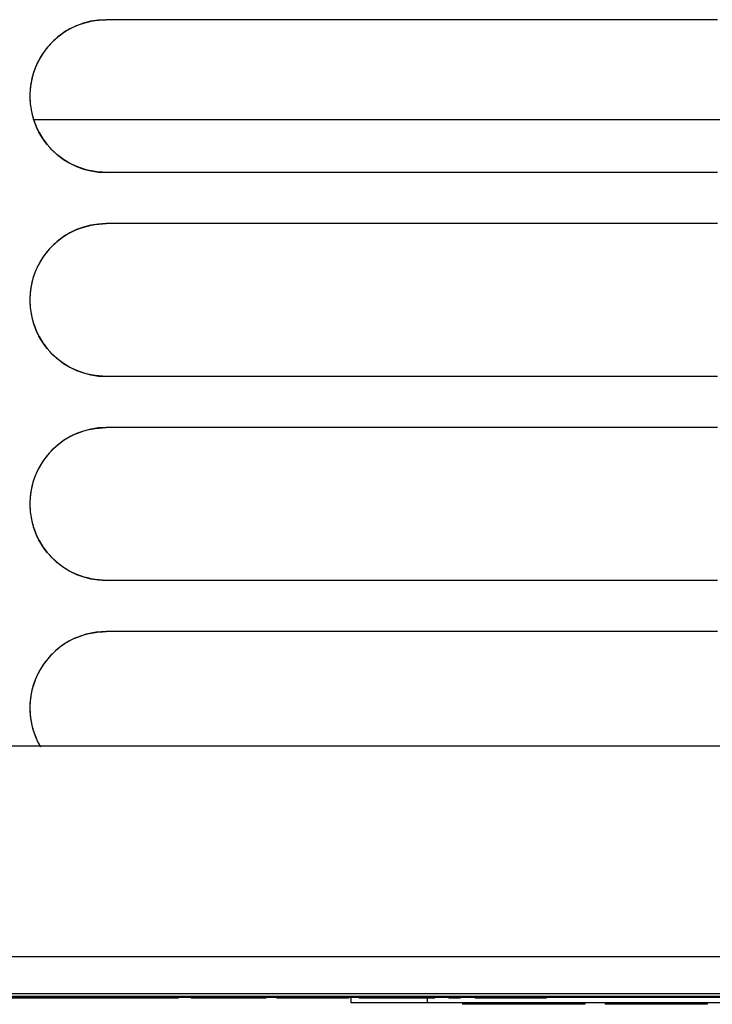
# Model space of a CAD drawing. Units: millimetres. Extents: x -2 to 5252, y -2 to 3712.
# Drawn here: x 1464 to 1510, y 1460 to 1524 of the extents above; entities that cross this region are included whole.
import ezdxf

# ---------------------------------------------------------------- set-up
doc = ezdxf.new("R2010")
doc.units = ezdxf.units.MM
doc.header["$LTSCALE"] = 288.75
doc.layers.add('00_COMPONENTS', color=7, linetype='CONTINUOUS')

msp = doc.modelspace()

# ---------------------------------------------------------------- linework, layer by layer
at = {"layer": '00_COMPONENTS', "linetype": 'Continuous'}
for p, q in [((1510.052, 1524.196), (1470.052, 1524.196)), ((1514.743, 1517.646), (1465.362, 1517.646)), ((1510.052, 1514.196), (1470.052, 1514.196)), ((1510.052, 1510.846), (1470.052, 1510.846)), ((1510.052, 1500.846), (1470.052, 1500.846)), ((1510.052, 1497.496), (1470.052, 1497.496)), ((1510.052, 1487.496), (1470.052, 1487.496)), ((1510.052, 1484.146), (1470.052, 1484.146)), ((1613.448, 1476.646), (1156.091, 1476.646)), ((1623.519, 1462.846), (1146.019, 1462.846)), ((1145.969, 1460.446), (1623.569, 1460.446)), ((1596.069, 1460.246), (1426.069, 1460.246)), ((1595.069, 1460.196), (1427.069, 1460.196)), ((1474.762, 1460.146), (1450.707, 1460.146)), ((1466.784, 1460.196), (1466.784, 1460.146)), ((1467.519, 1460.196), (1467.519, 1460.146)), ((1467.857, 1460.196), (1467.857, 1460.146)), ((1468.499, 1460.196), (1468.499, 1460.146)), ((1472.909, 1460.196), (1472.909, 1460.146)), ((1473.247, 1460.196), (1473.247, 1460.146)), ((1473.737, 1460.196), (1473.737, 1460.146)), ((1473.889, 1460.196), (1473.889, 1460.146)), ((1474.624, 1460.196), (1474.624, 1460.146)), ((1474.762, 1460.196), (1474.762, 1460.146)), ((1475.604, 1460.196), (1475.604, 1460.146)), ((1480.504, 1460.146), (1475.604, 1460.146)), ((1478.544, 1460.196), (1478.544, 1460.146)), ((1479.157, 1460.196), (1479.157, 1460.146)), ((1479.647, 1460.196), (1479.647, 1460.146)), ((1480.137, 1460.196), (1480.137, 1460.146)), ((1480.382, 1460.196), (1480.382, 1460.146)), ((1480.504, 1460.196), (1480.504, 1460.146)), ((1481.209, 1460.196), (1481.209, 1460.146)), ((1485.894, 1460.146), (1481.209, 1460.146)), ((1481.484, 1460.196), (1481.484, 1460.146)), ((1485.894, 1460.196), (1485.894, 1460.146)), ((1486.069, 1459.846), (1486.069, 1460.196)), ((1510.372, 1459.846), (1486.069, 1459.846)), ((1486.599, 1460.196), (1486.599, 1460.146)), ((1491.529, 1460.146), (1486.599, 1460.146)), ((1486.874, 1460.196), (1486.874, 1460.146)), ((1489.814, 1460.196), (1489.814, 1460.146)), ((1490.427, 1460.196), (1490.427, 1460.146)), ((1490.917, 1460.196), (1490.917, 1460.146)), ((1491.069, 1459.846), (1491.069, 1460.146)), ((1491.284, 1460.196), (1491.284, 1460.146)), ((1491.407, 1460.196), (1491.407, 1460.146)), ((1491.529, 1460.196), (1491.529, 1460.146)), ((1492.479, 1460.196), (1492.479, 1460.146)), ((1493.214, 1460.146), (1492.479, 1460.146)), ((1493.214, 1460.196), (1493.214, 1460.146)), ((1493.369, 1459.846), (1493.369, 1459.746)), ((1494.194, 1460.196), (1494.194, 1460.146)), ((1498.849, 1460.146), (1494.194, 1460.146)), ((1494.369, 1459.846), (1494.369, 1459.746)), ((1495.369, 1459.846), (1495.369, 1459.746)), ((1496.703, 1459.846), (1496.703, 1459.746)), ((1498.036, 1459.846), (1498.036, 1459.746)), ((1498.849, 1460.196), (1498.849, 1460.146)), ((1499.369, 1459.846), (1499.369, 1459.746)), ((1500.369, 1459.846), (1500.369, 1459.746)), ((1501.369, 1459.846), (1501.369, 1459.746)), ((1502.703, 1459.846), (1502.703, 1459.746)), ((1505.369, 1459.846), (1505.369, 1459.746)), ((1506.703, 1459.846), (1506.703, 1459.746)), ((1509.369, 1459.846), (1509.369, 1459.746)), ((1501.369, 1459.746), (1493.369, 1459.746)), ((1509.369, 1459.746), (1502.703, 1459.746))]:
    msp.add_line(p, q, dxfattribs=at)
for centre, radius, start, end in [((1470.052, 1519.196), 5, 90, 270), ((1469.974, 1519.33), 4.847, 112.38803, 121.65142), ((1470.058, 1519.197), 5.004, 121.6671, 135.24022), ((1470.094, 1519.166), 5.051, 135.28032, 147.92384), ((1470.053, 1519.191), 5.003, 147.92119, 157.5931), ((1470.059, 1519.195), 5.007, 157.65847, 169.43616), ((1470.063, 1519.193), 5.011, 169.42507, 180.08687), ((1470.065, 1519.199), 5.014, 180.14707, 191.54558), ((1470.057, 1519.196), 5.005, 191.53436, 202.5818), ((1470.058, 1519.193), 5.002, 224.92229, 227.2678), ((1470.052, 1505.846), 5, 90, 270), ((1470.058, 1505.847), 5.004, 121.6671, 135.24022), ((1469.974, 1505.98), 4.847, 112.38803, 121.65142), ((1470.094, 1505.816), 5.051, 135.28032, 147.92384), ((1470.053, 1505.841), 5.003, 147.92119, 157.5931), ((1470.059, 1505.845), 5.007, 157.65847, 169.43616), ((1470.063, 1505.843), 5.011, 169.42507, 180.08687), ((1470.065, 1505.849), 5.014, 180.14707, 191.54558), ((1470.057, 1505.846), 5.005, 191.53436, 202.5818), ((1470.058, 1505.843), 5.002, 224.92229, 227.2678), ((1470.052, 1492.496), 5, 90, 270), ((1470.058, 1492.497), 5.004, 121.6671, 135.24022), ((1469.974, 1492.63), 4.847, 112.38803, 121.65142), ((1470.094, 1492.466), 5.051, 135.28032, 147.92384), ((1470.053, 1492.491), 5.003, 147.92119, 157.5931), ((1470.059, 1492.495), 5.007, 157.65847, 169.43616), ((1470.063, 1492.493), 5.011, 169.42507, 180.08687), ((1470.065, 1492.499), 5.014, 180.14707, 191.54558), ((1470.057, 1492.496), 5.005, 191.53436, 202.5818), ((1470.058, 1492.493), 5.002, 224.92229, 227.2678), ((1470.052, 1479.146), 5, 90, 210.63635), ((1469.974, 1479.28), 4.847, 112.38803, 121.65142), ((1470.058, 1479.147), 5.004, 121.6671, 135.24022), ((1470.094, 1479.116), 5.051, 135.28032, 147.92384), ((1470.053, 1479.141), 5.003, 147.92119, 157.5931), ((1470.059, 1479.145), 5.007, 157.65847, 169.43616), ((1470.063, 1479.143), 5.011, 169.42507, 180.08687), ((1470.065, 1479.149), 5.014, 180.14707, 191.54558), ((1470.057, 1479.146), 5.005, 191.53436, 202.5818), ((1470.035, 1479.141), 4.983, 202.63087, 210.63727)]:
    msp.add_arc(centre, radius, start, end, dxfattribs=at)
for points in [[(1468.128, 1523.811), (1468.733, 1524.06), (1469.398, 1524.185), (1470.052, 1524.196)], [(1466.516, 1515.661), (1466.059, 1516.119), (1465.685, 1516.677), (1465.436, 1517.274)], [(1468.133, 1514.579), (1467.595, 1514.799), (1467.091, 1515.124), (1466.663, 1515.519)], [(1470.052, 1514.196), (1469.4, 1514.207), (1468.737, 1514.331), (1468.133, 1514.579)], [(1468.128, 1510.461), (1468.733, 1510.71), (1469.398, 1510.835), (1470.052, 1510.846)], [(1466.516, 1502.311), (1466.059, 1502.769), (1465.685, 1503.327), (1465.436, 1503.924)], [(1468.133, 1501.229), (1467.595, 1501.449), (1467.091, 1501.774), (1466.663, 1502.169)], [(1470.052, 1500.846), (1469.4, 1500.857), (1468.737, 1500.981), (1468.133, 1501.229)], [(1468.128, 1497.111), (1468.733, 1497.36), (1469.398, 1497.485), (1470.052, 1497.496)], [(1466.516, 1488.961), (1466.059, 1489.419), (1465.685, 1489.977), (1465.436, 1490.574)], [(1468.133, 1487.879), (1467.595, 1488.099), (1467.091, 1488.424), (1466.663, 1488.819)], [(1470.052, 1487.496), (1469.4, 1487.507), (1468.737, 1487.631), (1468.133, 1487.879)], [(1468.128, 1483.761), (1468.733, 1484.01), (1469.398, 1484.135), (1470.052, 1484.146)]]:
    msp.add_open_spline(points, degree=3, dxfattribs=at)

doc.saveas('drawing.dxf')
